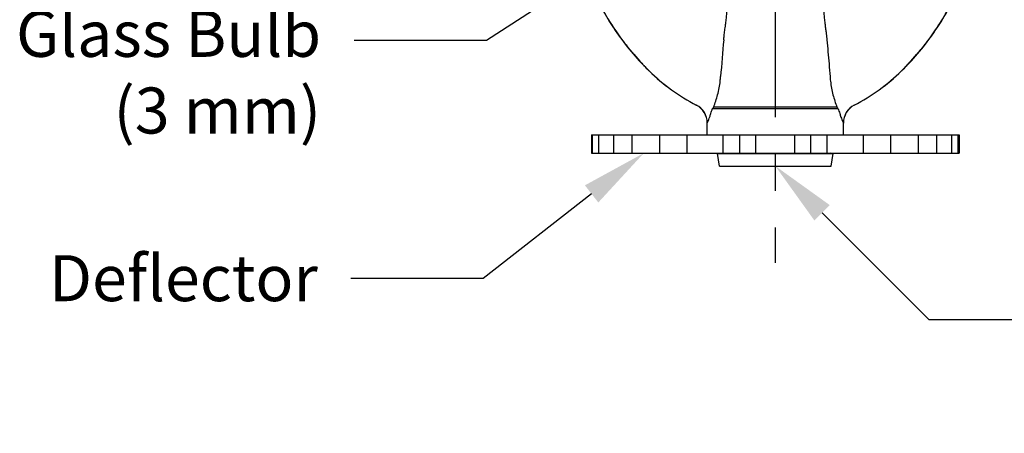
# Model space of a CAD drawing. Units: inches. Extents: x 7.77 to 16.63, y 4.75 to 8.64.
# Drawn here: x 7.96 to 10.64, y 4.84 to 5.96 of the extents above; entities that cross this region are included whole.
import ezdxf
from ezdxf import colors
from ezdxf.entities.mleader import LeaderData, LeaderLine
from ezdxf.math import Vec2, Vec3

# ---------------------------------------------------------------- set-up
doc = ezdxf.new("R2010")
doc.units = ezdxf.units.IN
doc.header["$LTSCALE"] = 0.5
doc.header["$MEASUREMENT"] = 0
doc.linetypes.add('CENTER2', pattern=[1.125, 0.75, -0.125, 0.125, -0.125])
doc.layers.add('03_AXES', color=7, linetype='Continuous')
doc.styles.get("Standard").update_dxf_attribs({"font": 'arial.ttf'})

msp = doc.modelspace()

# ---------------------------------------------------------------- linework, layer by layer
at = {"linetype": 'CENTER2', "lineweight": 30}
msp.add_line((10.013, 8.0959), (10.013, 5.3004), dxfattribs=at)
at = {"linetype": 'Continuous'}
for p, q in [((9.513, 5.6482), (10.513, 5.6482)), ((9.513, 5.6482), (9.513, 5.5982)), ((9.5158, 5.5982), (9.5158, 5.6482)), ((9.5334, 5.5982), (9.5334, 5.6482)), ((9.574, 5.5982), (9.574, 5.6482)), ((9.624, 5.5982), (9.624, 5.6482)), ((9.6989, 5.5982), (9.6989, 5.6482)), ((9.7738, 5.5982), (9.7738, 5.6482)), ((9.8717, 5.5982), (9.8717, 5.6482)), ((9.9165, 5.5982), (9.9165, 5.6482)), ((9.96, 5.5982), (9.96, 5.6482)), ((10.066, 5.5982), (10.066, 5.6482)), ((10.1096, 5.5982), (10.1096, 5.6482)), ((10.1543, 5.5982), (10.1543, 5.6482)), ((10.2523, 5.5982), (10.2523, 5.6482)), ((10.3271, 5.5982), (10.3271, 5.6482)), ((10.4021, 5.5982), (10.4021, 5.6482)), ((10.4521, 5.5982), (10.4521, 5.6482)), ((10.4926, 5.5982), (10.4926, 5.6482)), ((10.5102, 5.5982), (10.5102, 5.6482)), ((10.513, 5.6482), (10.513, 5.5982)), ((9.513, 5.5982), (10.513, 5.5982)), ((9.8555, 5.5969), (9.862, 5.598)), ((9.8555, 5.5969), (10.1705, 5.5969)), ((9.8615, 5.5632), (9.8555, 5.5969)), ((10.1705, 5.5969), (10.163, 5.5982)), ((10.1646, 5.5632), (10.1705, 5.5969)), ((9.8615, 5.5632), (10.1646, 5.5632))]:
    msp.add_line(p, q, dxfattribs=at)
at = {"layer": '03_AXES', "linetype": 'Continuous'}
for p, q in [((9.7983, 5.7286), (9.7984, 5.7287)), ((9.7984, 5.7287), (9.7984, 5.7288)), ((10.2276, 5.7288), (10.2277, 5.7287)), ((10.2277, 5.7287), (10.2277, 5.7286)), ((10.1842, 5.719), (9.8418, 5.719)), ((10.1806, 5.7234), (9.8455, 5.7234)), ((9.828, 5.6797), (9.8281, 5.6799)), ((9.828, 5.6482), (9.828, 5.6797)), ((9.8281, 5.6799), (9.8282, 5.6801)), ((10.1978, 5.6801), (10.1979, 5.6799)), ((10.1979, 5.6799), (10.198, 5.6797)), ((10.198, 5.6482), (10.198, 5.6797))]:
    msp.add_line(p, q, dxfattribs=at)
for centre, radius, start, end in [((10.1816, 6.3423), 0.73, 202.832, 223.7997), ((9.8445, 6.3423), 0.73, 316.2004, 337.168), ((10.1817, 6.3424), 0.73, 207.4711, 211.8152), ((9.8444, 6.3424), 0.73, 328.1787, 332.5251), ((9.8445, 6.3423), 0.7298, 328.4694, 332.3379), ((10.1806, 6.3418), 0.7287, 211.5227, 212.4941), ((10.1802, 6.3414), 0.7283, 211.8135, 212.4153), ((10.1816, 6.3424), 0.73, 212.4169, 217.2563), ((10.1816, 6.3424), 0.7298, 212.4956, 217.0771), ((9.8444, 6.3424), 0.73, 322.7387, 327.5782), ((9.8445, 6.3424), 0.7298, 322.9201, 327.5015), ((9.8454, 6.3417), 0.7287, 327.503, 328.4716), ((9.8459, 6.3414), 0.7282, 327.5798, 328.1805), ((10.1794, 6.3407), 0.727, 217.0751, 218.1065), ((10.1791, 6.3405), 0.7268, 217.2551, 217.9546), ((10.1817, 6.3425), 0.7301, 217.9534, 223.4994), ((10.1817, 6.3425), 0.73, 218.1049, 223.2536), ((14.6617, 5.4503), 4.8105, 174.5659, 175.7581), ((9.8443, 6.3425), 0.7301, 316.5007, 322.0425), ((9.8443, 6.3425), 0.73, 316.7466, 321.8911), ((9.8467, 6.3407), 0.727, 321.8895, 322.922), ((9.8469, 6.3405), 0.7268, 322.0412, 322.7399), ((10.1833, 6.344), 0.7322, 223.2561, 223.7994), ((10.1838, 6.3445), 0.7331, 223.501, 223.799), ((10.1831, 6.3438), 0.7321, 223.8013, 225.4886), ((10.1806, 6.3413), 0.7286, 223.7994, 224.3632), ((10.1802, 6.341), 0.7279, 223.7998, 224.364), ((9.8429, 6.3438), 0.7321, 314.5115, 316.1988), ((9.8459, 6.341), 0.7279, 315.6361, 316.2003), ((9.8455, 6.3413), 0.7286, 315.6368, 316.2007), ((9.8428, 6.344), 0.7322, 316.2006, 316.7441), ((9.8422, 6.3445), 0.7331, 316.2011, 316.4991), ((10.1844, 6.3451), 0.734, 224.3627, 224.9255), ((10.185, 6.3457), 0.7346, 224.3637, 224.9258), ((10.1806, 6.3413), 0.7287, 224.925, 225.4898), ((10.1802, 6.341), 0.7279, 224.9256, 225.4907), ((10.0436, 6.2023), 0.5334, 225.5135, 242.6219), ((10.0436, 6.2023), 0.5334, 225.5147, 242.6245), ((10.0437, 6.2024), 0.5333, 225.515, 242.6261), ((9.9824, 6.2024), 0.5333, 297.3739, 314.4851), ((9.9824, 6.2023), 0.5334, 297.3755, 314.4854), ((9.9824, 6.2023), 0.5334, 297.3781, 314.4866), ((9.8458, 6.341), 0.7279, 314.5093, 315.0745), ((9.8454, 6.3413), 0.7287, 314.5103, 315.0751), ((9.8411, 6.3457), 0.7346, 315.0742, 315.6363), ((9.8416, 6.3451), 0.734, 315.0746, 315.6373), ((9.5862, 5.8267), 0.2789, 353.3608, 355.7649), ((10.4425, 5.827), 0.2816, 184.2721, 186.7317), ((9.773, 5.6797), 0.055, 0, 62.6233), ((9.7732, 5.6799), 0.055, 0.2604, 62.6572), ((9.7731, 5.6798), 0.055, 0.1369, 62.6409), ((10.2529, 5.6799), 0.055, 117.343, 179.7394), ((10.253, 5.6798), 0.055, 117.3592, 179.8631), ((10.253, 5.6797), 0.055, 117.3768, 180), ((9.9106, 5.6665), 0.0864, 138.8751, 142.6713), ((10.1154, 5.6664), 0.0866, 37.3315, 41.1203)]:
    msp.add_arc(centre, radius, start, end, dxfattribs=at)
for points, start_tangent, end_tangent in [([(9.878, 5.9474), (9.8797, 5.961), (9.8809, 5.9751), (9.8816, 5.9896)], (0.14449, 0.989506), (0.032645, 0.999467)), ([(10.1445, 5.9896), (10.1452, 5.9751), (10.1464, 5.961), (10.1481, 5.9474)], (0.032653, -0.999467), (0.144396, -0.98952)), ([(9.8728, 5.9058), (9.8734, 5.9114), (9.874, 5.9175), (9.8748, 5.9241), (9.8757, 5.9313), (9.8768, 5.939), (9.878, 5.9474)], (0.094963, 0.995481), (0.144527, 0.989501)), ([(10.1481, 5.9474), (10.1498, 5.9352), (10.1512, 5.9242), (10.1524, 5.9143), (10.1533, 5.9056)], (0.144435, -0.989514), (0.09494, -0.995483)), ([(10.1533, 5.9056), (10.1562, 5.8737), (10.159, 5.8406), (10.1617, 5.806)], (0.094939, -0.995483), (0.074797, -0.997199)), ([(9.8455, 5.7234), (9.8512, 5.7394), (9.8563, 5.7568), (9.8604, 5.7753), (9.8633, 5.7944)], (0.367113, 0.930176), (0.116162, 0.99323)), ([(10.1629, 5.794), (10.1658, 5.7744), (10.1698, 5.7566), (10.1748, 5.7395), (10.1806, 5.7234)], (0.117736, -0.993045), (0.367214, -0.930137)), ([(9.8282, 5.6801), (9.8289, 5.6817), (9.8301, 5.6847), (9.832, 5.6895), (9.8346, 5.6964), (9.838, 5.706), (9.8418, 5.719)], (0.39726, 0.917706), (0.261682, 0.965154)), ([(10.1842, 5.719), (10.1881, 5.7059), (10.1914, 5.6963), (10.1941, 5.6894), (10.196, 5.6847), (10.1972, 5.6817), (10.1978, 5.6801)], (0.261452, -0.965217), (0.39727, -0.917702))]:
    msp.add_spline(points, degree=3, dxfattribs=dict(at, start_tangent=start_tangent, end_tangent=end_tangent))

# ---------------------------------------------------------------- leaders
at = {"lineweight": 30}
ml = msp.add_multileader_mtext('Standard', dxfattribs=at)
ml.set_content('Glass Bulb\\P(3 mm)', color=256)
ml.set_leader_properties()
ml.build(insert=Vec2(0, 0))
ml.multileader.update_dxf_attribs({"dogleg_length": 0.36, "arrow_head_size": 0.18})
ctx = ml.context
ctx.base_point, ctx.char_height, ctx.arrow_head_size, ctx.landing_gap_size, ctx.plane_origin = Vec3(7.8603, 5.904), 0.125, 0.18, 0.09, Vec3(9.948, 6.1524)
ctx.text_align_type = 2
notes = []
notes.append((ctx, [(0, (1, 1, 0), (9.2282, 5.904), (-1, 0), 0.36, [(0, [(9.948, 6.3723)], 0, [])])]))
ctx.mtext.insert, ctx.mtext.alignment, ctx.mtext.flow_direction = Vec3(8.7782, 5.9848), 3, 5
ml = msp.add_multileader_mtext('Standard', dxfattribs=at)
ml.set_content('Deflector', color=256)
ml.set_leader_properties()
ml.build(insert=Vec2(0, 0))
ml.multileader.update_dxf_attribs({"dogleg_length": 0.36, "arrow_head_size": 0.18})
ctx = ml.context
ctx.base_point, ctx.char_height, ctx.arrow_head_size, ctx.landing_gap_size, ctx.plane_origin = Vec3(7.9917, 5.2574), 0.125, 0.18, 0.09, Vec3(9.657, 5.5982)
ctx.text_align_type = 2
notes.append((ctx, [(0, (1, 1, 0), (9.2193, 5.2574), (-1, 0), 0.36, [(0, [(9.6555, 5.5982)], 0, [])])]))
ctx.mtext.insert, ctx.mtext.alignment, ctx.mtext.flow_direction = Vec3(8.7693, 5.3209), 3, 5
ml = msp.add_multileader_mtext('Standard', dxfattribs=at)
ml.set_content('{\\C256;Load Screw}', color=3)
ml.set_leader_properties()
ml.build(insert=Vec2(0, 0))
ml.multileader.update_dxf_attribs({"dogleg_length": 0.36, "arrow_head_size": 0.18})
ctx = ml.context
ctx.base_point, ctx.char_height, ctx.arrow_head_size, ctx.landing_gap_size, ctx.plane_origin = Vec3(10.7901, 5.1461), 0.125, 0.18, 0.09, Vec3(10.013, 5.5632)
ctx.text_align_type = 2
notes.append((ctx, [(0, (1, 1, 0), (10.4301, 5.1461), (1, 0), 0.36, [(0, [(10.013, 5.5632)], 0, [])])]))
ctx.mtext.insert, ctx.mtext.alignment, ctx.mtext.flow_direction = Vec3(11.7881, 5.2097), 3, 5
for ctx, leaders in notes:
    for number, flags, end, landing, length, lines in leaders:
        leader = LeaderData()
        leader.index, (leader.has_last_leader_line, leader.has_dogleg_vector, leader.attachment_direction) = number, flags
        leader.last_leader_point, leader.dogleg_vector, leader.dogleg_length = Vec3(end), Vec3(landing), length
        for number, points, colour, breaks in lines:
            line = LeaderLine()
            line.index, line.vertices, line.color, line.breaks = number, Vec3.list(points), colors.encode_raw_color(colour), breaks
            leader.lines.append(line)
        ctx.leaders.append(leader)

doc.saveas('drawing.dxf')
